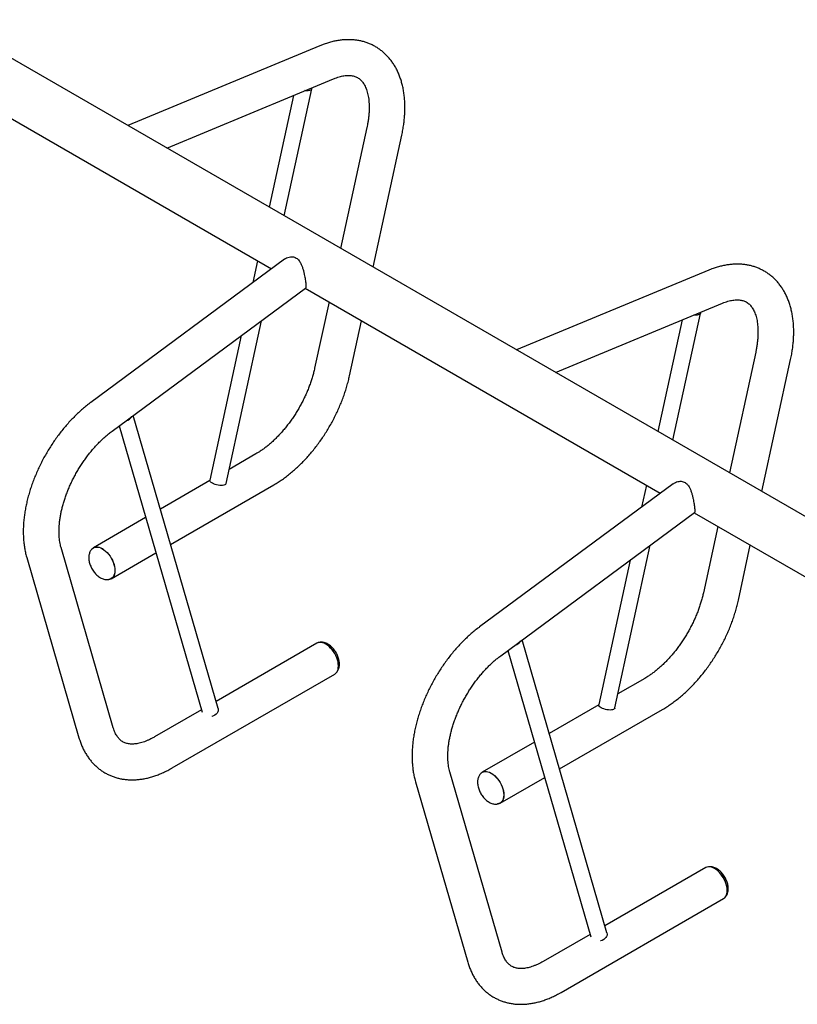
# Model space of a CAD drawing. Units: inches. Extents: x 0.2 to 9.1, y 0.2 to 10.8.
# Drawn here: x 5.4 to 6.3, y 8.6 to 9.7 of the extents above; entities that cross this region are included whole.
import ezdxf

# ---------------------------------------------------------------- set-up
doc = ezdxf.new("R2010")
doc.units = ezdxf.units.IN
doc.header["$MEASUREMENT"] = 0

msp = doc.modelspace()

# ---------------------------------------------------------------- linework, layer by layer
at = {"color": 7, "linetype": 'Continuous', "lineweight": 25}
for p, q in [((6.74468905, 8.89639504), (4.39576869, 10.2523979)), ((5.78620458, 9.66646656), (5.56776894, 9.57581657)), ((5.32756962, 9.64592217), (5.73114121, 9.41294525)), ((5.61209532, 9.5502275), (5.80177617, 9.62894434)), ((5.74554248, 9.47319006), (5.77686837, 9.6174278)), ((5.75606228, 9.60997323), (5.728493, 9.48303254)), ((5.83953737, 9.57348206), (5.80971054, 9.43614664)), ((5.84665111, 9.41482129), (5.87923689, 9.56486006)), ((5.74575257, 9.42375151), (5.52567483, 9.26098663)), ((5.71526214, 9.42211207), (5.70985166, 9.39719996)), ((6.22814634, 9.41133901), (6.00971069, 9.32068902)), ((5.54983145, 9.228324), (5.76990918, 9.39108887)), ((5.76951135, 9.39079464), (6.17308294, 9.15781772)), ((5.79647968, 9.37522617), (5.78011739, 9.29988726)), ((6.05403707, 9.29509996), (6.24371792, 9.3738168)), ((6.18748421, 9.21806253), (6.2188101, 9.36230027)), ((5.67947967, 9.16900879), (5.71963659, 9.35390832)), ((5.8198169, 9.29126523), (5.83342025, 9.35390082)), ((6.19800402, 9.3548457), (6.17043473, 9.22790501)), ((5.69677783, 9.33700246), (5.66109301, 9.17269434)), ((6.28147913, 9.31835452), (6.25165229, 9.1810191)), ((6.28859286, 9.15969375), (6.32117864, 9.30973251)), ((5.67049344, 8.91312706), (5.57395616, 9.24616615)), ((5.55788063, 9.23427697), (5.65218659, 8.90893559)), ((5.71334383, 9.20248333), (5.68293751, 9.18493013)), ((5.66106103, 9.17230111), (5.60478442, 9.13981332)), ((5.61643251, 9.09962916), (5.73365467, 9.16730008)), ((6.1876943, 9.16862398), (5.96761657, 9.0058591)), ((6.15720388, 9.16698454), (6.1517934, 9.14207243)), ((5.99177318, 8.97319646), (6.21185091, 9.13596133)), ((6.21145308, 9.13566711), (6.61502467, 8.90269019)), ((5.58806103, 9.13015911), (5.52869179, 9.09588598)), ((6.23842143, 9.12009863), (6.22205914, 9.04475972)), ((6.1214214, 8.91388126), (6.16157832, 9.09878079)), ((6.26175865, 9.03613768), (6.27536201, 9.09877328)), ((5.55128577, 8.89128061), (5.4918658, 9.09627057)), ((5.54900264, 9.06070273), (5.59970912, 9.08997496)), ((5.45284701, 9.08496028), (5.51226697, 8.87997031)), ((6.13871957, 9.08187492), (6.10303474, 8.91756681)), ((5.78274089, 8.98741786), (5.6681365, 8.92125816)), ((6.11243517, 8.65799953), (6.0158979, 8.99103862)), ((5.99982236, 8.97914944), (6.09412832, 8.65380806)), ((5.6183997, 8.84563727), (5.80305173, 8.95223462)), ((6.15528558, 8.94735578), (6.12487927, 8.92980259)), ((5.65141311, 8.91160395), (5.59808886, 8.88082051)), ((6.10300279, 8.91717357), (6.04672618, 8.88468577)), ((6.05837426, 8.84450162), (6.17559642, 8.91217254)), ((6.03000279, 8.87503156), (5.97063355, 8.84075843)), ((5.99322752, 8.63615306), (5.93380755, 8.84114303)), ((5.99094439, 8.80557519), (6.04165087, 8.83484742)), ((5.89478876, 8.82983273), (5.95420872, 8.62484277)), ((6.22468264, 8.73229032), (6.11007825, 8.66613061)), ((6.06034145, 8.59050973), (6.24499348, 8.69710708)), ((6.09335486, 8.65647641), (6.04003061, 8.62569297))]:
    msp.add_line(p, q, dxfattribs=at)
at = {"color": 7, "linetype": 'Continuous', "lineweight": 25, "flags": 128}
for points in [[(5.77671307, 9.61854326), (5.77690037, 9.61782065), (5.77675914, 9.61710703), (5.77627005, 9.61648217), (5.77545188, 9.61597013), (5.77433608, 9.61559056), (5.77296551, 9.61535809), (5.77139288, 9.6152816), (5.76967859, 9.61536404), (5.76917717, 9.61541586)], [(6.21865479, 9.36341573), (6.21884211, 9.36269312), (6.21870086, 9.3619795), (6.21821179, 9.36135463), (6.21739364, 9.36084259), (6.21627781, 9.36046303), (6.21490727, 9.36023055), (6.21333462, 9.36015406), (6.21162031, 9.36023652), (6.2111189, 9.36028833)], [(5.66388211, 9.169136), (5.66271127, 9.16991272), (5.66183031, 9.17071989), (5.66127309, 9.17152647), (5.66106102, 9.17230149), (5.66109301, 9.17269434)], [(5.67941586, 9.16871495), (5.67930662, 9.16839418), (5.67881752, 9.16776932), (5.67799936, 9.16725728), (5.67688356, 9.16687773), (5.675513, 9.16664522), (5.67394036, 9.16656873), (5.67222607, 9.16665119), (5.67043602, 9.16688942), (5.66863898, 9.16727423), (5.66690403, 9.1677909), (5.66529782, 9.16841954), (5.66388211, 9.169136)], [(5.52744542, 9.09496315), (5.5274522, 9.09496947), (5.52869097, 9.09588549), (5.53010351, 9.09650053), (5.53166566, 9.09680406), (5.53335069, 9.09679086), (5.53512977, 9.09646122), (5.53697245, 9.09582071), (5.53884722, 9.09488032)], [(5.5276173, 9.09500287), (5.52873472, 9.0958097), (5.53014118, 9.0964221), (5.5316966, 9.09672431), (5.53337437, 9.09671121), (5.53514578, 9.09638295), (5.53698053, 9.09574522), (5.53884722, 9.09480888), (5.5407139, 9.09359), (5.54254865, 9.09210937), (5.54432006, 9.09039239), (5.54599783, 9.08846839), (5.54755326, 9.08637032), (5.54895972, 9.08413406), (5.55019315, 9.0817979), (5.55123245, 9.07940177), (5.55205983, 9.07698671), (5.55266115, 9.07459401), (5.5530261, 9.07226463), (5.55314845, 9.07003841)], [(5.53884722, 9.09488032), (5.54072198, 9.09365616), (5.54256466, 9.09216915), (5.54434374, 9.09044471), (5.54602877, 9.08851242), (5.54759092, 9.08640527), (5.54900347, 9.08415934), (5.55024224, 9.08181306), (5.55128603, 9.07940655), (5.552117, 9.07698104), (5.55272091, 9.074578), (5.55308744, 9.07223854), (5.55321032, 9.0700027), (5.55308744, 9.06790873), (5.55272091, 9.06599247), (5.552117, 9.06428668), (5.55128603, 9.06282058), (5.55024224, 9.06161924), (5.54900347, 9.0607032), (5.54759092, 9.06008816), (5.5460642, 9.05978789)], [(5.55314845, 9.07003841), (5.5530261, 9.06795347), (5.55266115, 9.06604546), (5.55205983, 9.06434703), (5.55123245, 9.06288724), (5.55019315, 9.06169107), (5.54895972, 9.06077898), (5.54764284, 9.06019491)], [(5.79289631, 8.98641221), (5.79102154, 8.9873526), (5.78917886, 8.98799311), (5.7873998, 8.98832275), (5.78571475, 8.98833595), (5.7841526, 8.98803242), (5.78274089, 8.98741786)], [(5.80413203, 8.95312286), (5.80424225, 8.95322295), (5.80528155, 8.95441912), (5.80610893, 8.95587891), (5.80671025, 8.95757734), (5.8070752, 8.95948536), (5.80719755, 8.9615703), (5.8070752, 8.96379651), (5.80671025, 8.96612589), (5.80610893, 8.9685186), (5.80528155, 8.97093366), (5.80424225, 8.97332978), (5.80300881, 8.97566594), (5.80160235, 8.9779022), (5.80004692, 8.98000028), (5.79836916, 8.98192428), (5.79659774, 8.98364125), (5.79476301, 8.98512188), (5.79289631, 8.98634076), (5.79102963, 8.98727711), (5.78919487, 8.98791484), (5.78742346, 8.9882431), (5.7857457, 8.9882562), (5.78419027, 8.98795399), (5.78409243, 8.98792299)], [(5.80305173, 8.95223462), (5.80305256, 8.95223509), (5.80429133, 8.95315113), (5.80533513, 8.95435247), (5.80616609, 8.95581856), (5.80677001, 8.95752436), (5.80713653, 8.95944062), (5.80725942, 8.96153458), (5.80713653, 8.96377044), (5.80677001, 8.96610989), (5.80616609, 8.96851293), (5.80533513, 8.97093844), (5.80429133, 8.97334495), (5.80305256, 8.97569123), (5.80164002, 8.97793715), (5.80007787, 8.9800443), (5.79839284, 8.98197659), (5.79661376, 8.98370104), (5.79477108, 8.98518804), (5.79289631, 8.98641221)], [(5.67049344, 8.91312706), (5.67068252, 8.91190418), (5.6705413, 8.91055105), (5.6700522, 8.9091966), (5.66923403, 8.90789292), (5.66811822, 8.90669008), (5.66674767, 8.90563428), (5.66517504, 8.90476614), (5.66346074, 8.90411901), (5.66330188, 8.90407256)], [(6.10582384, 8.91400847), (6.104653, 8.91478519), (6.10377204, 8.91559236), (6.10321481, 8.91639894), (6.10300274, 8.91717396), (6.10303474, 8.91756681)], [(6.12135759, 8.91358742), (6.12124834, 8.91326666), (6.12075927, 8.91264178), (6.11994112, 8.91212974), (6.11882529, 8.9117502), (6.11745475, 8.91151768), (6.11588211, 8.91144119), (6.11416779, 8.91152366), (6.11237776, 8.91176188), (6.11058072, 8.9121467), (6.10884576, 8.91266337), (6.10723955, 8.913292), (6.10582384, 8.91400847)], [(5.96938715, 8.83983563), (5.96939395, 8.83984193), (5.97063272, 8.84075795), (5.97204526, 8.84137299), (5.97360739, 8.84167653), (5.97529243, 8.84166333), (5.97707152, 8.84133368), (5.9789142, 8.84069317), (5.98078895, 8.83975279)], [(5.96955905, 8.83987533), (5.97067644, 8.84068217), (5.97208293, 8.84129455), (5.97363834, 8.84159678), (5.97531612, 8.84158367), (5.97708753, 8.84125541), (5.97892225, 8.8406177), (5.98078895, 8.83968135), (5.98265565, 8.83846246), (5.9844904, 8.83698182), (5.98626182, 8.83526485), (5.98793956, 8.83334086), (5.98949501, 8.83124277), (5.99090145, 8.82900652), (5.99213487, 8.82667038), (5.99317419, 8.82427424), (5.99400157, 8.82185918), (5.99460287, 8.81946648), (5.99496784, 8.81713709), (5.99509017, 8.81491089)], [(5.98078895, 8.83975279), (5.98266374, 8.83852861), (5.98450642, 8.83704161), (5.98628546, 8.83531719), (5.98797051, 8.83338488), (5.98953268, 8.83127772), (5.99094522, 8.82903179), (5.99218399, 8.82668552), (5.99322779, 8.82427901), (5.99405873, 8.82185351), (5.99466265, 8.81945047), (5.99502919, 8.81711101), (5.99515206, 8.81487516), (5.99502919, 8.81278119), (5.99466265, 8.81086494), (5.99405873, 8.80915914), (5.99322779, 8.80769304), (5.99218399, 8.80649169), (5.99094522, 8.80557566), (5.98953268, 8.80496062), (5.98800593, 8.80466036)], [(5.99509017, 8.81491089), (5.99496784, 8.81282594), (5.99460287, 8.81091794), (5.99400157, 8.8092195), (5.99317419, 8.8077597), (5.99213487, 8.80656354), (5.99090145, 8.80565145), (5.98958457, 8.80506737)], [(6.23483804, 8.73128468), (6.23296329, 8.73222506), (6.23112061, 8.73286557), (6.22934153, 8.73319521), (6.22765648, 8.73320842), (6.22609435, 8.73290488), (6.22468264, 8.73229032)], [(6.24607378, 8.69799532), (6.24618396, 8.69809543), (6.24722328, 8.69929159), (6.24805066, 8.70075138), (6.248652, 8.7024498), (6.24901693, 8.70435783), (6.2491393, 8.70644275), (6.24901693, 8.70866898), (6.248652, 8.71099835), (6.24805066, 8.71339107), (6.24722328, 8.71580612), (6.24618396, 8.71820226), (6.24495055, 8.72053841), (6.2435441, 8.72277466), (6.24198865, 8.72487275), (6.24031091, 8.72679674), (6.2385395, 8.72851371), (6.23670474, 8.72999434), (6.23483804, 8.73121323), (6.23297138, 8.73214957), (6.23113663, 8.7327873), (6.22936521, 8.73311555), (6.22768743, 8.73312867), (6.22613202, 8.73282644), (6.22603416, 8.73279546)], [(6.24499348, 8.69710708), (6.24499431, 8.69710755), (6.24623308, 8.69802358), (6.24727688, 8.69922492), (6.24810783, 8.70069103), (6.24871174, 8.70239682), (6.24907828, 8.70431308), (6.24920116, 8.70640705), (6.24907828, 8.70864289), (6.24871174, 8.71098235), (6.24810783, 8.7133854), (6.24727688, 8.7158109), (6.24623308, 8.71821741), (6.24499431, 8.72056368), (6.24358177, 8.72280961), (6.2420196, 8.72491677), (6.24033455, 8.72684908), (6.23855551, 8.72857349), (6.23671283, 8.7300605), (6.23483804, 8.73128468)], [(6.11243517, 8.65799953), (6.11262425, 8.65677665), (6.11248305, 8.65542351), (6.11199393, 8.65406907), (6.11117578, 8.65276538), (6.11005995, 8.65156255), (6.10868942, 8.65050674), (6.10711678, 8.64963861), (6.1054025, 8.64899146), (6.10524364, 8.64894501)]]:
    msp.add_lwpolyline(points, dxfattribs=at)
at = {"color": 7, "linetype": 'Continuous', "lineweight": 25}
for centre, radius, start, end in [((5.56320886, 9.25082273), 0.01087174, 285.26517373, 327.70701689), ((6.00515051, 8.99569531), 0.01087189, 285.26547447, 327.70671616)]:
    msp.add_arc(centre, radius, start, end, dxfattribs=at)
for points, knots in [([(5.87923689, 9.56486006), (5.87945984, 9.56591575), (5.8801003, 9.5689483), (5.88098211, 9.57393295), (5.88180468, 9.5797918), (5.88238687, 9.58559905), (5.88272765, 9.59134265), (5.88282109, 9.59700926), (5.88266299, 9.60258453), (5.88224937, 9.60805278), (5.88157747, 9.61339725), (5.88064576, 9.6186004), (5.87945445, 9.62364415), (5.87800582, 9.62851019), (5.87630433, 9.6331805), (5.87435679, 9.63763833), (5.87217181, 9.64186856), (5.86975972, 9.64585854), (5.86713183, 9.64959803), (5.86429982, 9.65307909), (5.86127553, 9.65629582), (5.85807045, 9.65924384), (5.85469571, 9.66192004), (5.85116168, 9.66432183), (5.84747822, 9.66644722), (5.84365549, 9.6682938), (5.83970311, 9.66985947), (5.83562998, 9.67114247), (5.83144316, 9.67214111), (5.82714917, 9.67285351), (5.82275412, 9.67327695), (5.81826453, 9.67340879), (5.81368723, 9.67324571), (5.80903034, 9.67278499), (5.80430334, 9.67202385), (5.79951726, 9.6709625), (5.79468539, 9.66959566), (5.79023966, 9.66808916), (5.78741423, 9.66695299), (5.78620458, 9.66646656)], [0, 0, 0, 0, 0.01545056613, 0.04438285867, 0.07337571567, 0.10242939723, 0.13153926865, 0.16069578813, 0.18988323254, 0.21907203424, 0.24822563849, 0.27730067151, 0.30624645303, 0.3350075424, 0.3635275848, 0.3917549399, 0.41964837831, 0.44718205633, 0.47434803121, 0.50115580677, 0.52763254568, 0.55381909354, 0.57976722672, 0.60553661253, 0.63119237134, 0.65680179408, 0.68241118324, 0.70808803829, 0.7338977237, 0.75990064577, 0.78614967817, 0.81268884393, 0.83954913887, 0.86674809225, 0.89428689794, 0.92215091962, 0.95031101088, 0.97872649362, 1, 1, 1, 1]), ([(5.80177617, 9.62894434), (5.80232542, 9.62916686), (5.80392646, 9.62981549), (5.80649546, 9.63070826), (5.80942817, 9.63154819), (5.81221993, 9.6321588), (5.81486499, 9.63255443), (5.81735878, 9.63274479), (5.81970253, 9.63274094), (5.82190408, 9.63255122), (5.82398018, 9.63217867), (5.82595803, 9.63161492), (5.82787343, 9.63083348), (5.82975336, 9.62978831), (5.83148934, 9.62850732), (5.83305771, 9.62703091), (5.83442696, 9.62545086), (5.8357255, 9.62364072), (5.83695368, 9.6215683), (5.83809982, 9.61920528), (5.8391176, 9.61662787), (5.84000351, 9.61383273), (5.84075112, 9.61081958), (5.84135193, 9.60759149), (5.84179697, 9.6041547), (5.8420774, 9.60051848), (5.84218521, 9.59669417), (5.84211361, 9.59269482), (5.84185661, 9.588534), (5.84141033, 9.58422681), (5.84076888, 9.57978829), (5.84011246, 9.57618526), (5.83966134, 9.57406478), (5.83953737, 9.57348206)], [0, 0, 0, 0, 0.016249391, 0.0473661224, 0.0784944462, 0.1097318322, 0.1411896443, 0.1730233526, 0.2054477181, 0.2387606123, 0.2733748404, 0.3098574807, 0.34892883, 0.3911959765, 0.4359506007, 0.4730392719, 0.5076908544, 0.540599425, 0.5754869722, 0.6089871157, 0.6415465495, 0.6735091489, 0.7051061858, 0.7364968912, 0.7677913377, 0.7990649277, 0.8303542126, 0.8616980976, 0.8931214627, 0.9246389835, 0.9562578592, 0.9879793683, 1, 1, 1, 1]), ([(5.74579041, 9.42371448), (5.74618776, 9.42401374), (5.74735003, 9.42488909), (5.74964837, 9.42588278), (5.75232576, 9.42652078), (5.75485396, 9.42657604), (5.75712264, 9.42617607), (5.7592567, 9.42524308), (5.76110053, 9.42387571), (5.76261611, 9.42217875), (5.76405201, 9.42000855), (5.76538432, 9.41722113), (5.766585, 9.41381729), (5.76757726, 9.41022721), (5.76835712, 9.40676796), (5.76897567, 9.4035808), (5.76946248, 9.40072887), (5.76985289, 9.39812043), (5.77013151, 9.3959015), (5.77029469, 9.39413563), (5.77035186, 9.3927624), (5.7702755, 9.39179986), (5.77013679, 9.39124649), (5.76994127, 9.39116783), (5.76988161, 9.39114382)], [0, 0, 0, 0, 0.0293135921, 0.0857440965, 0.1421365619, 0.1852067469, 0.2282266028, 0.2715974045, 0.3149691291, 0.3531764967, 0.3914160244, 0.4471948845, 0.5030193926, 0.5596946359, 0.6163285411, 0.6631528935, 0.7099439802, 0.7569667325, 0.8039834831, 0.8470104526, 0.8900578867, 0.9351175733, 0.9802022286, 1, 1, 1, 1]), ([(6.32117864, 9.30973251), (6.32140159, 9.3107882), (6.32204205, 9.31382076), (6.32292381, 9.31880543), (6.32374646, 9.32466425), (6.32432859, 9.33047152), (6.32466938, 9.33621512), (6.32476282, 9.34188173), (6.32460472, 9.34745699), (6.32419112, 9.35292525), (6.32351918, 9.35826973), (6.32258749, 9.36347287), (6.32139617, 9.36851663), (6.31994756, 9.37338265), (6.31824603, 9.37805298), (6.31629852, 9.38251079), (6.31411359, 9.38674101), (6.31170143, 9.39073102), (6.30907357, 9.39447049), (6.30624156, 9.39795155), (6.3032173, 9.40116827), (6.30001217, 9.40411631), (6.29663743, 9.40679252), (6.29310342, 9.40919429), (6.28941998, 9.41131967), (6.28559719, 9.41316629), (6.28164487, 9.41473192), (6.27757169, 9.41601495), (6.27338491, 9.41701357), (6.26909091, 9.41772597), (6.26469587, 9.4181494), (6.26020624, 9.41828127), (6.25562899, 9.41811816), (6.25097209, 9.41765745), (6.2462451, 9.4168963), (6.24145896, 9.41583499), (6.23662718, 9.4144681), (6.23218135, 9.41296165), (6.22935597, 9.41182546), (6.22814634, 9.41133901)], [0, 0, 0, 0, 0.015450567, 0.0443828646, 0.0733757146, 0.1024294032, 0.1315392753, 0.1606957947, 0.1898832372, 0.2190720387, 0.2482256531, 0.2773006822, 0.3062464637, 0.3350075507, 0.3635276039, 0.391754944, 0.4196483629, 0.4471820745, 0.474348035, 0.501155797, 0.527632528, 0.5538191101, 0.5797672487, 0.6055366103, 0.6311923621, 0.656801825, 0.6824111793, 0.7080880652, 0.7338977261, 0.7599006444, 0.786149681, 0.8126888681, 0.8395491378, 0.8667480898, 0.8942869004, 0.922150939, 0.9503110082, 0.9787265132, 1, 1, 1, 1]), ([(6.24371792, 9.3738168), (6.24426717, 9.37403932), (6.24586822, 9.37468795), (6.24843719, 9.37558073), (6.2513699, 9.37642066), (6.25416168, 9.37703126), (6.2568067, 9.37742691), (6.25930049, 9.37761727), (6.26164431, 9.37761338), (6.26384579, 9.3774237), (6.26592191, 9.37705114), (6.26789975, 9.37648739), (6.26981519, 9.37570593), (6.27169511, 9.37466076), (6.27343109, 9.37337978), (6.27499947, 9.37190337), (6.27636873, 9.37032331), (6.27766721, 9.3685132), (6.27889542, 9.36644077), (6.28004158, 9.36407773), (6.28105933, 9.36150034), (6.28194528, 9.35870517), (6.28269281, 9.35569208), (6.28329372, 9.35246392), (6.28373866, 9.3490272), (6.28401915, 9.34539093), (6.28412692, 9.34156665), (6.28405535, 9.33756728), (6.28379836, 9.33340646), (6.28335207, 9.32909928), (6.28271066, 9.32466073), (6.28205416, 9.32105775), (6.28160309, 9.31893725), (6.28147913, 9.31835452)], [0, 0, 0, 0, 0.01624939, 0.0473661361, 0.0784944587, 0.1097318367, 0.1411896793, 0.1730233816, 0.2054476967, 0.2387606479, 0.2733748722, 0.3098575053, 0.3489288029, 0.3911959482, 0.435950577, 0.4730392348, 0.5076908155, 0.5405994419, 0.575486974, 0.6089870933, 0.6415465406, 0.673509132, 0.7051062076, 0.7364968739, 0.7677913547, 0.7990649321, 0.8303542282, 0.8616981037, 0.8931214632, 0.9246389832, 0.9562578557, 0.987979376, 1, 1, 1, 1]), ([(5.78011739, 9.29988726), (5.77993709, 9.29907933), (5.77940992, 9.296717), (5.77838838, 9.29274414), (5.77698934, 9.2879619), (5.77539655, 9.28313523), (5.77361685, 9.27828333), (5.77165428, 9.27342429), (5.76951483, 9.26857664), (5.76720531, 9.26375861), (5.76473343, 9.25898824), (5.76210777, 9.25428325), (5.75933781, 9.2496611), (5.75643386, 9.24513889), (5.75340706, 9.24073319), (5.75026919, 9.2364599), (5.74703263, 9.23233423), (5.74371052, 9.22837056), (5.7403165, 9.22458265), (5.73686487, 9.22098319), (5.73337045, 9.21758407), (5.72984855, 9.21439584), (5.72631497, 9.21142846), (5.72278551, 9.20868878), (5.71927771, 9.20618861), (5.7161262, 9.20412561), (5.71416392, 9.20296738), (5.71334383, 9.20248333)], [0, 0, 0, 0, 0.0213537397, 0.0624364577, 0.1036158453, 0.1448982021, 0.1862711829, 0.2277218704, 0.269236762, 0.3108018304, 0.352403174, 0.3940266962, 0.4356580608, 0.4772809857, 0.5188783656, 0.5604366935, 0.6019414116, 0.6433786033, 0.6847343215, 0.725995068, 0.7671478611, 0.8081807623, 0.8490831855, 0.8898466899, 0.9304658934, 0.970939864, 1, 1, 1, 1]), ([(5.73365467, 9.16730008), (5.73452645, 9.16781174), (5.73701323, 9.16927128), (5.74107823, 9.17187879), (5.74582524, 9.17519271), (5.75050523, 9.17874715), (5.75511015, 9.18252729), (5.75963058, 9.18652341), (5.76405786, 9.19072416), (5.76838361, 9.19511871), (5.7725998, 9.19969601), (5.77669858, 9.20444506), (5.78067228, 9.20935473), (5.7845134, 9.21441383), (5.78821456, 9.21961103), (5.79176852, 9.22493493), (5.79516819, 9.23037398), (5.79840657, 9.23591658), (5.8014769, 9.24155084), (5.8043724, 9.24726486), (5.80708666, 9.25304662), (5.80961332, 9.25888425), (5.81194651, 9.26476588), (5.81408004, 9.27067962), (5.81600911, 9.27661382), (5.81772459, 9.28255608), (5.81896643, 9.28744216), (5.81961101, 9.2903397), (5.8198169, 9.29126523)], [0, 0, 0, 0, 0.0217913257, 0.0621612132, 0.1024929849, 0.1427908688, 0.1830380767, 0.2232249024, 0.2633468075, 0.3034038112, 0.3433986613, 0.383336419, 0.4232236314, 0.4630679162, 0.5028778539, 0.5426620988, 0.5824298005, 0.6221904012, 0.6619535811, 0.7017259882, 0.7415170422, 0.7813361848, 0.8211929843, 0.8610971293, 0.9010575015, 0.9410827283, 0.9811807186, 1, 1, 1, 1]), ([(5.52567483, 9.26098663), (5.52483642, 9.26035833), (5.52243553, 9.25855912), (5.51852606, 9.25540931), (5.51397934, 9.25147622), (5.5095247, 9.24733224), (5.50516896, 9.24299235), (5.50092056, 9.23846624), (5.49678734, 9.2337653), (5.49277704, 9.22890049), (5.48889713, 9.22388309), (5.48515512, 9.21872431), (5.48155821, 9.21343558), (5.47811364, 9.20802833), (5.47482832, 9.20251422), (5.47170913, 9.19690503), (5.46876285, 9.19121264), (5.46599597, 9.18544908), (5.46341493, 9.17962623), (5.46102568, 9.17375602), (5.45883423, 9.16785025), (5.45684637, 9.16192079), (5.45506766, 9.15597939), (5.45350367, 9.15003787), (5.4521597, 9.144108), (5.45104112, 9.13820158), (5.45015312, 9.13233058), (5.44950091, 9.12650712), (5.4490895, 9.12074371), (5.44892382, 9.11505336), (5.44900849, 9.10945), (5.4493478, 9.10394917), (5.44994367, 9.09856645), (5.45080323, 9.09332238), (5.451784, 9.08879188), (5.45254461, 9.08605027), (5.45284701, 9.08496028)], [0, 0, 0, 0, 0.0162309491, 0.04647887567, 0.07667353345, 0.10682015403, 0.13691755891, 0.16696772665, 0.19697367434, 0.22694019079, 0.25687278318, 0.28677760911, 0.31666115534, 0.34653046696, 0.37639241921, 0.40625406924, 0.4361214088, 0.46600073169, 0.49589901938, 0.52582352319, 0.55578139034, 0.58577973493, 0.61582497914, 0.64592309282, 0.67607975177, 0.70629840522, 0.73658170792, 0.76692905349, 0.79733697285, 0.82779714453, 0.85829533002, 0.88880558409, 0.91929039671, 0.94970711929, 0.98000484419, 1, 1, 1, 1]), ([(5.4918658, 9.09627057), (5.49172826, 9.09676298), (5.49132309, 9.09821351), (5.49074895, 9.10080322), (5.49020484, 9.10410602), (5.48982121, 9.10761979), (5.48960485, 9.11132804), (5.48956388, 9.11521984), (5.48970472, 9.11928169), (5.49003264, 9.12349948), (5.4905518, 9.12785796), (5.49126499, 9.13234083), (5.49217373, 9.13693115), (5.49327845, 9.14161131), (5.49457814, 9.1463634), (5.49607077, 9.15116913), (5.49775298, 9.15601007), (5.49962074, 9.1608677), (5.50166847, 9.16572358), (5.50388996, 9.17055938), (5.50627798, 9.1753569), (5.50882433, 9.18009827), (5.51152016, 9.18476588), (5.51435536, 9.1893425), (5.51731939, 9.19381117), (5.52040071, 9.1981556), (5.52358725, 9.2023603), (5.5268663, 9.20641046), (5.53022447, 9.21029186), (5.53364779, 9.21399149), (5.53712173, 9.21749651), (5.54063119, 9.22079705), (5.54416056, 9.2238783), (5.54723207, 9.22637216), (5.54912046, 9.22779013), (5.54983145, 9.228324)], [0, 0, 0, 0, 0.015770137, 0.0464552999, 0.0770440488, 0.1075703363, 0.1380912432, 0.1686435136, 0.1992598662, 0.2299598588, 0.2607554866, 0.291651023, 0.3226462409, 0.3537374825, 0.3849192791, 0.4161835716, 0.4475218022, 0.4789237949, 0.5103800998, 0.5418799272, 0.5734130386, 0.6049682121, 0.6365350618, 0.6681031782, 0.6996575612, 0.7311876102, 0.7626828813, 0.7941326011, 0.8255257745, 0.8568524192, 0.8881021622, 0.9192657033, 0.9503342964, 0.981300657, 1, 1, 1, 1]), ([(6.18773214, 9.16858695), (6.1881295, 9.16888621), (6.18929178, 9.16976153), (6.19159011, 9.17075527), (6.1942675, 9.17139323), (6.19679571, 9.17144851), (6.19906438, 9.17104852), (6.20119845, 9.17011554), (6.20304227, 9.16874816), (6.20455786, 9.16705122), (6.20599376, 9.164881), (6.20732608, 9.16209359), (6.20852672, 9.15868975), (6.20951902, 9.15509968), (6.21029884, 9.15164042), (6.2109174, 9.14845327), (6.2114042, 9.14560135), (6.21179466, 9.14299288), (6.21207323, 9.14077398), (6.21223646, 9.13900808), (6.21229358, 9.13763488), (6.21221724, 9.13667233), (6.21207851, 9.13611897), (6.21188302, 9.13604029), (6.21182337, 9.13601628)], [0, 0, 0, 0, 0.0293138744, 0.0857440614, 0.1421368991, 0.1852066869, 0.2282269736, 0.2715977797, 0.3149690674, 0.3531768659, 0.3914163974, 0.4471952632, 0.5030194464, 0.5596949796, 0.6163286589, 0.6631530162, 0.7099441075, 0.7569669182, 0.8039836868, 0.8470105829, 0.8900581559, 0.9351178471, 0.9802025069, 1, 1, 1, 1]), ([(5.52763072, 9.0949836), (5.52754018, 9.09491307), (5.52697407, 9.09447206), (5.52612329, 9.09343844), (5.52511121, 9.091912), (5.52433738, 9.09019108), (5.52378361, 9.08830902), (5.52346558, 9.08626635), (5.52339292, 9.08408387), (5.52357313, 9.08179562), (5.52400299, 9.07944893), (5.5246697, 9.07709138), (5.52555563, 9.07476345), (5.52664341, 9.0724971), (5.52791662, 9.07032094), (5.52935953, 9.0682627), (5.53095755, 9.06634943), (5.53269751, 9.06460813), (5.53456821, 9.06306683), (5.53655772, 9.06175776), (5.53857243, 9.06075683), (5.54055947, 9.06007384), (5.54246657, 9.05969126), (5.54432564, 9.05959867), (5.54605318, 9.05974035), (5.54711315, 9.06006279), (5.54760053, 9.06021105)], [0, 0, 0, 0, 0.0073523277, 0.045971729, 0.084913081, 0.1247583042, 0.1659850309, 0.2088500133, 0.2532479921, 0.2987106636, 0.3446108312, 0.3904379782, 0.4360717857, 0.4815470474, 0.5269761856, 0.5725025648, 0.618239407, 0.6643519917, 0.7109876534, 0.7582228948, 0.8059489239, 0.848514248, 0.8895696828, 0.9291049147, 0.967402123, 1, 1, 1, 1]), ([(6.22205914, 9.04475972), (6.22187885, 9.04395178), (6.22135168, 9.04158945), (6.22033008, 9.03761662), (6.21893105, 9.03283438), (6.21733832, 9.02800768), (6.21555859, 9.02315579), (6.21359603, 9.01829675), (6.21145657, 9.01344911), (6.20914707, 9.00863107), (6.20667514, 9.00386072), (6.20404949, 8.99915573), (6.20127953, 8.99453357), (6.19837562, 8.99001134), (6.19534879, 8.98560566), (6.19221095, 8.98133235), (6.18897439, 8.97720668), (6.18565228, 8.97324302), (6.18225823, 8.96945512), (6.17880663, 8.96585564), (6.1753122, 8.96245653), (6.17179026, 8.95926831), (6.16825673, 8.95630091), (6.16472724, 8.95356125), (6.16121947, 8.95106107), (6.15806795, 8.94899807), (6.15610567, 8.94783984), (6.15528558, 8.94735578)], [0, 0, 0, 0, 0.021353738, 0.0624364676, 0.1036158532, 0.1448982029, 0.186271185, 0.2277218716, 0.2692367626, 0.3108018302, 0.3524031743, 0.3940266959, 0.43565806, 0.4772809852, 0.5188783633, 0.5604366923, 0.601941411, 0.6433786014, 0.684734316, 0.7259950652, 0.7671478547, 0.80818075, 0.8490831806, 0.8898466808, 0.9304658902, 0.9709398625, 1, 1, 1, 1]), ([(6.17559642, 8.91217254), (6.1764682, 8.9126842), (6.17895499, 8.91414373), (6.18301997, 8.91675126), (6.18776696, 8.92006519), (6.19244698, 8.92361961), (6.19705188, 8.92739977), (6.20157232, 8.93139588), (6.20599963, 8.93559661), (6.21032532, 8.93999119), (6.21454153, 8.94456848), (6.21864028, 8.94931755), (6.22261403, 8.95422719), (6.22645516, 8.95928628), (6.2301563, 8.9644835), (6.23371025, 8.96980741), (6.23710994, 8.97524644), (6.24034832, 8.98078904), (6.24341862, 8.98642331), (6.24631417, 8.99213731), (6.24902838, 8.9979191), (6.25155508, 9.00375671), (6.25388824, 9.00963835), (6.25602179, 9.01555208), (6.25795084, 9.02148629), (6.25966631, 9.02742856), (6.26090816, 9.03231463), (6.26155276, 9.03521216), (6.26175865, 9.03613768)], [0, 0, 0, 0, 0.0217913281, 0.06216121, 0.1024929782, 0.1427908677, 0.1830380721, 0.2232249003, 0.2633468089, 0.3034038076, 0.3433986579, 0.3833364147, 0.4232236307, 0.4630679166, 0.5028778537, 0.5426620985, 0.5824298008, 0.6221904019, 0.6619535822, 0.7017259888, 0.7415170444, 0.7813361864, 0.8211929873, 0.8610971319, 0.9010575059, 0.941082735, 0.9811807224, 1, 1, 1, 1]), ([(5.96761657, 9.0058591), (5.96677816, 9.00523079), (5.9643773, 9.00343156), (5.96046777, 9.00028179), (5.95592111, 8.99634867), (5.95146641, 8.99220472), (5.94711072, 8.9878648), (5.94286231, 8.9833387), (5.93872909, 8.97863776), (5.9347188, 8.97377294), (5.93083885, 8.96875557), (5.92709685, 8.96359678), (5.92349993, 8.95830805), (5.92005541, 8.95290077), (5.91677, 8.94738671), (5.91365087, 8.94177749), (5.91070457, 8.93608512), (5.90793774, 8.93032153), (5.90535664, 8.92449871), (5.90296745, 8.91862847), (5.90077596, 8.91272273), (5.8987881, 8.90679326), (5.8970094, 8.90085186), (5.89544536, 8.89491037), (5.89410146, 8.88898045), (5.89298288, 8.88307404), (5.89209485, 8.87720305), (5.89144265, 8.87137959), (5.89103122, 8.86561619), (5.89086559, 8.85992581), (5.89095022, 8.85432247), (5.89128953, 8.84882164), (5.89188544, 8.84343891), (5.89274496, 8.83819485), (5.89372573, 8.83366435), (5.89448636, 8.83092273), (5.89478876, 8.82983273)], [0, 0, 0, 0, 0.01623094371, 0.04647887479, 0.07667352819, 0.10682015212, 0.13691755367, 0.16696772117, 0.19697366862, 0.22694018484, 0.25687277845, 0.28677760415, 0.31666115014, 0.34653046105, 0.37639241336, 0.40625406332, 0.43612140264, 0.46600072611, 0.49589901241, 0.52582351748, 0.55578138254, 0.58577972689, 0.61582497086, 0.64592308117, 0.67607974714, 0.70629840036, 0.73658169802, 0.76692904335, 0.79733696246, 0.82779714099, 0.85829531821, 0.88880557203, 0.91929039468, 0.94970710545, 0.98000483012, 1, 1, 1, 1]), ([(5.80529917, 8.95437091), (5.80539767, 8.95447742), (5.80590867, 8.95502997), (5.80661787, 8.95622208), (5.80741022, 8.9579257), (5.80795876, 8.95981264), (5.80827827, 8.96185393), (5.80835051, 8.9640368), (5.80817045, 8.96632492), (5.80774052, 8.96867165), (5.80707383, 8.97102919), (5.8061879, 8.97335713), (5.80510011, 8.97562347), (5.8038269, 8.97779964), (5.802384, 8.97985788), (5.80078598, 8.98177115), (5.79904602, 8.98351246), (5.79717532, 8.98505371), (5.79518578, 8.98636297), (5.7931712, 8.98736318), (5.79118372, 8.98804857), (5.78927816, 8.98842281), (5.78749121, 8.9885399), (5.78636234, 8.98839461), (5.7858458, 8.98832813)], [0, 0, 0, 0, 0.0100434177, 0.052106883, 0.0951462316, 0.139678239, 0.1859796184, 0.2339368818, 0.2830441323, 0.3326238458, 0.3821248445, 0.431417338, 0.4805383121, 0.5296088892, 0.5787853394, 0.6281889552, 0.6779981992, 0.7283725659, 0.7793947095, 0.8309463711, 0.8769241562, 0.9212711903, 0.9639756643, 1, 1, 1, 1]), ([(5.93380755, 8.84114303), (5.93367, 8.84163544), (5.93326481, 8.84308599), (5.93269071, 8.84567567), (5.9321466, 8.84897846), (5.9317629, 8.85249228), (5.93154658, 8.85620051), (5.93150565, 8.86009229), (5.93164645, 8.86415417), (5.93197437, 8.86837195), (5.93249353, 8.87273042), (5.93320671, 8.87721331), (5.9341155, 8.88180359), (5.93522016, 8.88648379), (5.93651991, 8.89123585), (5.93801249, 8.89604161), (5.93969475, 8.90088252), (5.94156245, 8.90574018), (5.94361023, 8.91059603), (5.94583171, 8.91543184), (5.94821974, 8.92022935), (5.95076605, 8.92497075), (5.95346192, 8.92963834), (5.95629713, 8.93421495), (5.95926109, 8.93868365), (5.96234241, 8.94302808), (5.965529, 8.94723276), (5.96880799, 8.95128295), (5.97216622, 8.95516433), (5.97558952, 8.95886396), (5.97906346, 8.96236898), (5.98257295, 8.9656695), (5.98610232, 8.96875076), (5.98917379, 8.97124463), (5.99106219, 8.9726626), (5.99177318, 8.97319646)], [0, 0, 0, 0, 0.0157701132, 0.0464552984, 0.0770440477, 0.1075703019, 0.1380912241, 0.1686435078, 0.1992598496, 0.2299598426, 0.2607554709, 0.2916510076, 0.3226462325, 0.353737469, 0.3849192707, 0.4161835598, 0.4475217941, 0.4789237845, 0.510380092, 0.5418799199, 0.5734130317, 0.6049682052, 0.6365350554, 0.6681031722, 0.6996575577, 0.7311876071, 0.7626828765, 0.7941325996, 0.8255257701, 0.8568524152, 0.8881021587, 0.9192656947, 0.9503342882, 0.9813006567, 1, 1, 1, 1]), ([(5.59808886, 8.88082051), (5.59749787, 8.88048504), (5.59577973, 8.87950975), (5.59298418, 8.87807845), (5.58974516, 8.87660894), (5.58661176, 8.87538537), (5.58359741, 8.87439901), (5.58071519, 8.87364413), (5.57797528, 8.87311164), (5.57538439, 8.87279119), (5.57294501, 8.87267181), (5.5706537, 8.87274327), (5.56849971, 8.87299863), (5.56646265, 8.87343817), (5.56451154, 8.87407598), (5.56261049, 8.87494632), (5.56082516, 8.87604792), (5.55918233, 8.87736212), (5.55771627, 8.87882488), (5.55637962, 8.88045133), (5.55511138, 8.88231147), (5.55391302, 8.88443488), (5.55280049, 8.88685325), (5.55193149, 8.88915001), (5.55146353, 8.89069406), (5.55128577, 8.89128061)], [0, 0, 0, 0, 0.0217753369, 0.0633068261, 0.1047354353, 0.1461091874, 0.1874828932, 0.2289292837, 0.2705680016, 0.3125669032, 0.3551581221, 0.3986627525, 0.4435262038, 0.4903662617, 0.5400178392, 0.593465464, 0.6511671713, 0.7034857279, 0.7518312816, 0.7972043805, 0.8404743357, 0.886331873, 0.9305310495, 0.9736102334, 1, 1, 1, 1]), ([(5.51226697, 8.87997031), (5.51253923, 8.87906443), (5.51329348, 8.87655487), (5.5147357, 8.87257476), (5.51666165, 8.86810389), (5.51883103, 8.86385769), (5.52122731, 8.85985034), (5.52384054, 8.85609305), (5.52665858, 8.85259362), (5.5296698, 8.84935823), (5.53286251, 8.84639118), (5.53622574, 8.84369587), (5.53974891, 8.84127473), (5.54342219, 8.8391299), (5.54723545, 8.83726372), (5.55117899, 8.83567825), (5.55524387, 8.83437539), (5.55942292, 8.83335672), (5.56370964, 8.83262419), (5.56809775, 8.83218035), (5.57258097, 8.83202797), (5.57715232, 8.83217022), (5.58180393, 8.83261003), (5.58652638, 8.83334982), (5.5913086, 8.83439098), (5.59613803, 8.83573314), (5.60100046, 8.83737458), (5.60588125, 8.83930982), (5.61076422, 8.84153739), (5.61493931, 8.84367458), (5.6174759, 8.84511331), (5.6183997, 8.84563727)], [0, 0, 0, 0, 0.0210861027, 0.0584146312, 0.0954602896, 0.1320718443, 0.1682135234, 0.2038726406, 0.2390605921, 0.2738110628, 0.3081767502, 0.3422246113, 0.3760325363, 0.4096850359, 0.4432708871, 0.4768519872, 0.5105156511, 0.5443477468, 0.5784276995, 0.6128262665, 0.6476012861, 0.6827955318, 0.7184328158, 0.75451627, 0.7910283591, 0.8279319227, 0.8651745961, 0.9026942072, 0.9404249652, 0.9783035915, 1, 1, 1, 1]), ([(5.96957247, 8.83985606), (5.96948193, 8.83978553), (5.96891581, 8.83934452), (5.96806502, 8.83831092), (5.96705298, 8.83678444), (5.96627911, 8.83506355), (5.96572538, 8.83318146), (5.96540731, 8.83113882), (5.96533466, 8.82895634), (5.96551484, 8.8266681), (5.96594473, 8.8243214), (5.96661143, 8.82196385), (5.96749736, 8.81963591), (5.96858517, 8.81736957), (5.96985836, 8.8151934), (5.97130126, 8.81313516), (5.97289928, 8.81122189), (5.97463925, 8.8094806), (5.97650996, 8.8079393), (5.97849947, 8.80663022), (5.98051418, 8.80562929), (5.98250122, 8.8049463), (5.98440831, 8.80456371), (5.98626739, 8.80447116), (5.98799491, 8.80461279), (5.98905488, 8.80493525), (5.98954225, 8.80508352)], [0, 0, 0, 0, 0.0073523843, 0.0459719548, 0.0849131405, 0.1247584473, 0.1659851258, 0.208850129, 0.2532481051, 0.2987107187, 0.3446109822, 0.3904381209, 0.4360720029, 0.4815476514, 0.5269764994, 0.5725025945, 0.6182395778, 0.6643525704, 0.7109882575, 0.7582231697, 0.8059493003, 0.8485147109, 0.889570445, 0.9291049933, 0.9674027393, 1, 1, 1, 1]), ([(6.24724092, 8.69924337), (6.24733941, 8.69934988), (6.24785039, 8.69990247), (6.24855965, 8.7010945), (6.2493519, 8.70279821), (6.24990054, 8.70468507), (6.25021999, 8.70672641), (6.25029224, 8.70890926), (6.25011218, 8.71119739), (6.24968225, 8.71354411), (6.24901556, 8.71590166), (6.24812963, 8.71822959), (6.24704187, 8.72049596), (6.24576862, 8.72267209), (6.24432573, 8.72473036), (6.24272771, 8.72664361), (6.24098776, 8.72838493), (6.23911707, 8.72992617), (6.23712751, 8.73123543), (6.23511293, 8.73223565), (6.23312545, 8.73292102), (6.23121991, 8.73329526), (6.22943296, 8.73341237), (6.22830408, 8.73326707), (6.22778755, 8.73320058)], [0, 0, 0, 0, 0.0100431659, 0.0521068568, 0.0951459622, 0.1396781526, 0.1859795477, 0.2339368438, 0.2830441278, 0.3326238751, 0.3821249076, 0.4314174348, 0.4805380861, 0.529609514, 0.578785543, 0.6281891925, 0.6779979456, 0.7283723466, 0.779395087, 0.8309473508, 0.8769240416, 0.9212711059, 0.9639761378, 1, 1, 1, 1]), ([(6.04003061, 8.62569297), (6.03943963, 8.6253575), (6.03772148, 8.62438221), (6.03492593, 8.62295091), (6.03168691, 8.6214814), (6.02855351, 8.62025783), (6.02553918, 8.61927147), (6.02265692, 8.6185166), (6.019917, 8.61798411), (6.01732616, 8.61766364), (6.01488671, 8.61754429), (6.01259548, 8.61761572), (6.01044142, 8.61787111), (6.00840441, 8.61831062), (6.00645329, 8.61894844), (6.00455224, 8.61981878), (6.00276693, 8.62092037), (6.00112405, 8.6222346), (5.99965801, 8.62369735), (5.99832134, 8.62532381), (5.99705315, 8.62718391), (5.99585473, 8.62930737), (5.99474228, 8.63172568), (5.99387317, 8.63402251), (5.99340526, 8.63556652), (5.99322752, 8.63615306)], [0, 0, 0, 0, 0.0217753371, 0.0633068265, 0.104735436, 0.1461091884, 0.1874828945, 0.2289292523, 0.2705679705, 0.3125669143, 0.3551580866, 0.3986627694, 0.4435261637, 0.4903662841, 0.540017862, 0.5934654871, 0.6511671948, 0.703485684, 0.751831238, 0.7972043373, 0.8404743475, 0.8863318357, 0.9305310565, 0.9736101626, 1, 1, 1, 1]), ([(5.95420872, 8.62484277), (5.95448099, 8.62393688), (5.95523523, 8.62142732), (5.95667742, 8.61744723), (5.95860337, 8.61297636), (5.96077279, 8.60873014), (5.96316906, 8.6047228), (5.9657823, 8.6009655), (5.9686003, 8.59746609), (5.97161156, 8.59423069), (5.97480426, 8.59126363), (5.97816747, 8.58856833), (5.98169061, 8.58614722), (5.98536396, 8.58400234), (5.98917717, 8.58213619), (5.99312072, 8.58055072), (5.99718563, 8.57924784), (6.00136464, 8.57822919), (6.00565139, 8.57749665), (6.01003952, 8.5770528), (6.01452267, 8.57690046), (6.01909405, 8.57704269), (6.02374569, 8.57748248), (6.02846807, 8.57822231), (6.03325034, 8.57926345), (6.03807979, 8.58060559), (6.04294218, 8.58224706), (6.04782301, 8.58418227), (6.05270597, 8.58640985), (6.05688106, 8.58854703), (6.05941765, 8.58998576), (6.06034145, 8.59050973)], [0, 0, 0, 0, 0.0210861029, 0.0584146111, 0.0954602699, 0.1320718499, 0.1682135294, 0.2038726469, 0.2390605676, 0.2738110716, 0.3081767593, 0.3422245854, 0.3760324748, 0.4096850472, 0.4432708626, 0.4768519631, 0.5105156617, 0.5443477247, 0.5784277093, 0.6128262766, 0.647601241, 0.6827955127, 0.7184328207, 0.7545162322, 0.7910283412, 0.8279319227, 0.8651745808, 0.9026942062, 0.9404249646, 0.9783035913, 1, 1, 1, 1])]:
    msp.add_open_spline(points, degree=3, knots=knots, dxfattribs=at)

doc.saveas('drawing.dxf')
